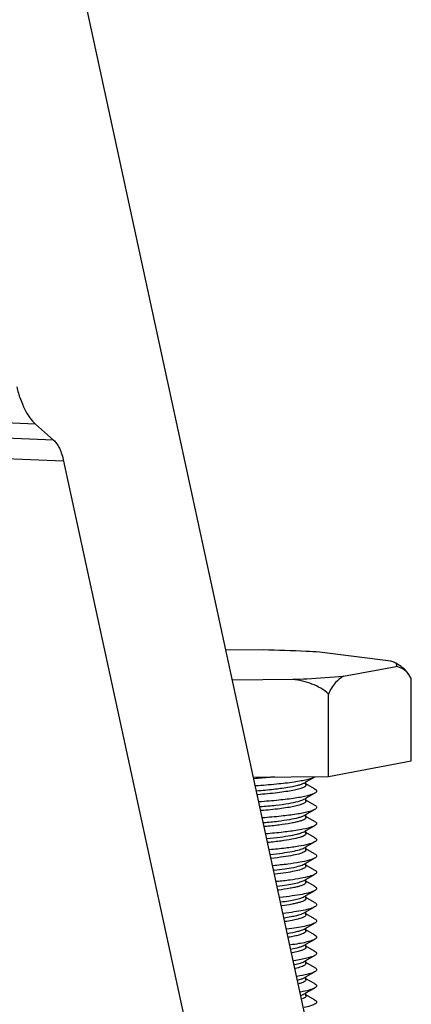
# Model space of a CAD drawing. Units: millimetres. Extents: x 581 to 1851, y -371 to 547.
# Drawn here: x 1100 to 1124, y 288 to 348 of the extents above; entities that cross this region are included whole.
import ezdxf

# ---------------------------------------------------------------- set-up
doc = ezdxf.new("R2010")
doc.units = ezdxf.units.MM
doc.header["$LTSCALE"] = 16.335
doc.layers.add('solid', color=7, linetype='CONTINUOUS', lineweight=30)

msp = doc.modelspace()

# ---------------------------------------------------------------- linework, layer by layer
at = {"layer": 'solid'}
for p, q in [((1118.805, 281.954), (1104.087, 349.985)), ((1101.215, 323.196), (1083.955, 323.898)), ((1102.315, 322.224), (1084.19, 322.961)), ((1101.215, 323.196), (1102.315, 322.224)), ((1102.929, 320.933), (1088.917, 321.503)), ((1102.929, 320.933), (1113.657, 271.348)), ((1115.182, 309.342), (1112.884, 309.324)), ((1122.986, 308.657), (1118.605, 309.203)), ((1120.088, 307.726), (1123.315, 308.329)), ((1123.171, 308.585), (1122.986, 308.657)), ((1124.237, 307.577), (1124.09, 307.835)), ((1113.277, 307.509), (1116.993, 307.537)), ((1124.237, 302.524), (1124.237, 307.577)), ((1119.166, 301.577), (1119.166, 306.629)), ((1119.166, 301.577), (1124.237, 302.524)), ((1114.568, 301.541), (1119.166, 301.577)), ((1117.67, 301.173), (1117.729, 301.207)), ((1117.729, 301.207), (1117.783, 301.237)), ((1117.783, 301.237), (1118.312, 301.537)), ((1117.783, 301.053), (1117.783, 301.237)), ((1118.315, 300.812), (1117.783, 301.117)), ((1117.783, 300.241), (1118.312, 300.54)), ((1117.67, 300.177), (1117.729, 300.211)), ((1117.729, 300.211), (1117.783, 300.241)), ((1117.783, 300.057), (1117.783, 300.241)), ((1118.315, 299.816), (1117.783, 300.121)), ((1117.67, 299.181), (1117.729, 299.214)), ((1117.729, 299.214), (1117.783, 299.245)), ((1117.783, 299.245), (1118.312, 299.544)), ((1117.783, 299.061), (1117.783, 299.245)), ((1118.315, 298.82), (1117.783, 299.125)), ((1117.783, 298.249), (1118.312, 298.548)), ((1117.67, 298.185), (1117.729, 298.218)), ((1117.729, 298.218), (1117.783, 298.249)), ((1117.783, 298.064), (1117.783, 298.249)), ((1118.315, 297.824), (1117.783, 298.129)), ((1117.783, 297.252), (1118.312, 297.552)), ((1117.67, 297.188), (1117.729, 297.222)), ((1117.729, 297.222), (1117.783, 297.252)), ((1117.783, 297.068), (1117.783, 297.252)), ((1118.315, 296.828), (1117.783, 297.132)), ((1117.67, 296.192), (1117.729, 296.226)), ((1117.729, 296.226), (1117.783, 296.256)), ((1117.783, 296.256), (1118.312, 296.556)), ((1117.783, 296.072), (1117.783, 296.256)), ((1118.315, 295.831), (1117.783, 296.136)), ((1117.783, 295.26), (1118.312, 295.56)), ((1117.67, 295.196), (1117.729, 295.23)), ((1117.729, 295.23), (1117.783, 295.26)), ((1117.783, 295.076), (1117.783, 295.26)), ((1118.315, 294.835), (1117.783, 295.14)), ((1117.783, 294.264), (1118.312, 294.563)), ((1117.67, 294.2), (1117.729, 294.233)), ((1117.729, 294.233), (1117.783, 294.264)), ((1117.783, 294.08), (1117.783, 294.264)), ((1118.315, 293.839), (1117.783, 294.144)), ((1117.67, 293.204), (1117.729, 293.237)), ((1117.729, 293.237), (1117.783, 293.268)), ((1117.783, 293.268), (1118.312, 293.567)), ((1117.783, 293.084), (1117.783, 293.268)), ((1118.315, 292.843), (1117.783, 293.148)), ((1117.783, 292.271), (1118.312, 292.571)), ((1117.67, 292.207), (1117.729, 292.241)), ((1117.729, 292.241), (1117.783, 292.271)), ((1117.783, 292.087), (1117.783, 292.271)), ((1118.315, 291.847), (1117.783, 292.151)), ((1117.783, 291.275), (1118.312, 291.575)), ((1117.67, 291.211), (1117.729, 291.245)), ((1117.729, 291.245), (1117.783, 291.275)), ((1117.783, 291.091), (1117.783, 291.275)), ((1118.315, 290.851), (1117.783, 291.155)), ((1117.67, 290.215), (1117.729, 290.249)), ((1117.729, 290.249), (1117.783, 290.279)), ((1117.783, 290.279), (1118.312, 290.579)), ((1117.783, 290.095), (1117.783, 290.279)), ((1118.315, 289.854), (1117.783, 290.159)), ((1117.783, 289.283), (1118.312, 289.582)), ((1117.67, 289.219), (1117.729, 289.253)), ((1117.729, 289.253), (1117.783, 289.283)), ((1117.783, 289.099), (1117.783, 289.283)), ((1118.315, 288.858), (1117.783, 289.163)), ((1117.729, 288.256), (1117.783, 288.287)), ((1117.783, 288.287), (1118.312, 288.586)), ((1117.783, 288.103), (1117.783, 288.287)), ((1117.67, 288.223), (1117.729, 288.256)), ((1118.315, 287.862), (1117.783, 288.167))]:
    msp.add_line(p, q, dxfattribs=at)
for points, knots in [([(1100.056, 325.479), (1100.119, 325.23), (1100.258, 324.761), (1100.526, 324.124), (1100.835, 323.599), (1101.084, 323.312), (1101.215, 323.196)], [0, 0, 0, 0, 0.297128, 0.564119, 0.798303, 1, 1, 1, 1]), ([(1102.315, 322.224), (1102.387, 322.161), (1102.523, 321.999), (1102.759, 321.576), (1102.871, 321.201), (1102.929, 320.933)], [0, 0, 0, 0, 0.198843, 0.432635, 1, 1, 1, 1]), ([(1118.605, 309.203), (1118.338, 309.219), (1117.198, 309.281), (1116.056, 309.321), (1115.182, 309.342)], [0, 0, 0, 0, 0.234206, 1, 1, 1, 1]), ([(1124.09, 307.835), (1123.961, 308.017), (1123.674, 308.306), (1123.329, 308.512), (1123.17, 308.586)], [0, 0, 0, 0, 0.558886, 1, 1, 1, 1]), ([(1123.315, 308.329), (1123.333, 308.347), (1123.355, 308.379), (1123.355, 308.427), (1123.336, 308.475), (1123.272, 308.533), (1123.21, 308.567), (1123.171, 308.585)], [0, 0, 0, 0, 0.20897, 0.299395, 0.395792, 0.643957, 1, 1, 1, 1]), ([(1124.09, 307.836), (1123.992, 307.973), (1123.755, 308.194), (1123.455, 308.3), (1123.315, 308.329)], [0, 0, 0, 0, 0.541741, 1, 1, 1, 1]), ([(1116.993, 307.537), (1117.273, 307.549), (1118.306, 307.596), (1119.337, 307.661), (1120.088, 307.726)], [0, 0, 0, 0, 0.271268, 1, 1, 1, 1]), ([(1120.088, 307.726), (1119.906, 307.621), (1119.519, 307.316), (1119.264, 306.886), (1119.166, 306.629)], [0, 0, 0, 0, 0.432367, 1, 1, 1, 1]), ([(1119.166, 306.629), (1119.027, 306.771), (1118.702, 307.01), (1117.974, 307.341), (1117.386, 307.474), (1116.993, 307.537)], [0, 0, 0, 0, 0.249769, 0.499813, 1, 1, 1, 1]), ([(1115.858, 301.548), (1115.761, 301.537), (1115.345, 301.493), (1114.928, 301.458), (1114.608, 301.435)], [0, 0, 0, 0, 0.233382, 1, 1, 1, 1]), ([(1118.312, 301.537), (1118.252, 301.503), (1118.097, 301.442), (1117.82, 301.365), (1117.463, 301.291), (1116.842, 301.191), (1115.909, 301.085), (1115.121, 301.023), (1114.69, 300.995)], [0, 0, 0, 0, 0.056473, 0.134755, 0.234415, 0.354309, 0.648172, 1, 1, 1, 1]), ([(1114.77, 300.7), (1115.114, 300.726), (1115.743, 300.782), (1116.583, 300.89), (1117.156, 300.995), (1117.493, 301.093), (1117.619, 301.145), (1117.67, 301.173)], [0, 0, 0, 0, 0.350704, 0.642616, 0.861905, 0.941316, 1, 1, 1, 1]), ([(1117.783, 301.053), (1117.783, 301.02), (1117.74, 300.966), (1117.663, 300.919), (1117.573, 300.876), (1117.46, 300.835), (1117.262, 300.777), (1116.958, 300.709), (1116.529, 300.636), (1115.809, 300.54), (1115.231, 300.487), (1114.824, 300.455)], [0, 0, 0, 0, 0.032767, 0.057747, 0.089751, 0.129048, 0.175691, 0.290692, 0.433224, 0.601007, 1, 1, 1, 1]), ([(1118.312, 300.54), (1118.255, 300.508), (1118.109, 300.45), (1117.848, 300.376), (1117.513, 300.305), (1116.931, 300.207), (1116.057, 300.103), (1115.317, 300.042), (1114.913, 300.014)], [0, 0, 0, 0, 0.0572, 0.135791, 0.235349, 0.354929, 0.647971, 1, 1, 1, 1]), ([(1118.315, 300.812), (1118.347, 300.794), (1118.4, 300.761), (1118.446, 300.676), (1118.398, 300.592), (1118.345, 300.559), (1118.312, 300.54)], [0, 0, 0, 0, 0.298504, 0.497677, 0.698322, 1, 1, 1, 1]), ([(1114.982, 299.721), (1115.301, 299.747), (1115.884, 299.802), (1116.661, 299.906), (1117.191, 300.008), (1117.504, 300.101), (1117.622, 300.15), (1117.67, 300.177)], [0, 0, 0, 0, 0.350545, 0.641495, 0.860478, 0.940343, 1, 1, 1, 1]), ([(1117.783, 300.057), (1117.783, 300.025), (1117.744, 299.974), (1117.673, 299.928), (1117.55, 299.868), (1117.339, 299.8), (1117.022, 299.726), (1116.624, 299.655), (1115.954, 299.561), (1115.415, 299.508), (1115.035, 299.476)], [0, 0, 0, 0, 0.033443, 0.058505, 0.09046, 0.175976, 0.290383, 0.43235, 0.59981, 1, 1, 1, 1]), ([(1118.315, 299.816), (1118.347, 299.798), (1118.4, 299.765), (1118.446, 299.68), (1118.398, 299.595), (1118.345, 299.563), (1118.312, 299.544)], [0, 0, 0, 0, 0.298616, 0.497782, 0.698478, 1, 1, 1, 1]), ([(1118.312, 299.544), (1118.258, 299.513), (1118.12, 299.458), (1117.875, 299.387), (1117.56, 299.318), (1117.016, 299.223), (1116.198, 299.122), (1115.505, 299.061), (1115.126, 299.033)], [0, 0, 0, 0, 0.058006, 0.136931, 0.236457, 0.355742, 0.647959, 1, 1, 1, 1]), ([(1115.19, 298.742), (1115.484, 298.768), (1116.021, 298.822), (1116.737, 298.923), (1117.225, 299.02), (1117.515, 299.109), (1117.625, 299.156), (1117.67, 299.181)], [0, 0, 0, 0, 0.350107, 0.640053, 0.858848, 0.939261, 1, 1, 1, 1]), ([(1117.712, 298.958), (1117.674, 298.931), (1117.574, 298.882), (1117.392, 298.82), (1117.154, 298.759), (1116.734, 298.674), (1116.091, 298.582), (1115.545, 298.525), (1115.243, 298.498)], [0, 0, 0, 0, 0.05514, 0.13133, 0.228772, 0.346861, 0.640338, 1, 1, 1, 1]), ([(1118.312, 298.548), (1118.26, 298.519), (1118.13, 298.465), (1117.783, 298.363), (1117.195, 298.253), (1116.33, 298.14), (1115.68, 298.08), (1115.325, 298.052)], [0, 0, 0, 0, 0.058826, 0.138149, 0.356671, 0.648092, 1, 1, 1, 1]), ([(1117.783, 299.061), (1117.783, 299.052), (1117.775, 299.009), (1117.739, 298.978), (1117.712, 298.958)], [0, 0, 0, 0, 0.204209, 1, 1, 1, 1]), ([(1118.315, 298.82), (1118.347, 298.802), (1118.4, 298.769), (1118.446, 298.684), (1118.398, 298.599), (1118.345, 298.567), (1118.312, 298.548)], [0, 0, 0, 0, 0.298586, 0.49776, 0.698453, 1, 1, 1, 1]), ([(1115.394, 297.765), (1115.664, 297.79), (1116.155, 297.843), (1116.811, 297.94), (1117.258, 298.033), (1117.526, 298.117), (1117.628, 298.161), (1117.67, 298.185)], [0, 0, 0, 0, 0.349365, 0.638245, 0.856989, 0.938054, 1, 1, 1, 1]), ([(1117.702, 297.955), (1117.665, 297.93), (1117.57, 297.885), (1117.313, 297.797), (1116.871, 297.701), (1116.213, 297.601), (1115.717, 297.547), (1115.443, 297.52)], [0, 0, 0, 0, 0.057822, 0.135783, 0.352029, 0.643497, 1, 1, 1, 1]), ([(1117.783, 298.064), (1117.783, 298.055), (1117.773, 298.008), (1117.733, 297.976), (1117.702, 297.955)], [0, 0, 0, 0, 0.199857, 1, 1, 1, 1]), ([(1118.312, 297.552), (1118.263, 297.524), (1118.142, 297.473), (1117.82, 297.376), (1117.277, 297.27), (1116.478, 297.161), (1115.878, 297.102), (1115.55, 297.074)], [0, 0, 0, 0, 0.059855, 0.139705, 0.358033, 0.648488, 1, 1, 1, 1]), ([(1118.315, 297.824), (1118.347, 297.805), (1118.4, 297.773), (1118.446, 297.688), (1118.398, 297.603), (1118.345, 297.57), (1118.312, 297.552)], [0, 0, 0, 0, 0.298558, 0.497738, 0.698424, 1, 1, 1, 1]), ([(1115.614, 296.79), (1115.856, 296.815), (1116.299, 296.866), (1116.891, 296.959), (1117.295, 297.047), (1117.537, 297.125), (1117.631, 297.167), (1117.67, 297.188)], [0, 0, 0, 0, 0.348214, 0.635865, 0.854677, 0.936582, 1, 1, 1, 1]), ([(1117.707, 296.962), (1117.673, 296.939), (1117.587, 296.896), (1117.355, 296.813), (1116.956, 296.722), (1116.36, 296.625), (1115.911, 296.572), (1115.663, 296.546)], [0, 0, 0, 0, 0.058483, 0.136658, 0.352405, 0.643129, 1, 1, 1, 1]), ([(1117.783, 297.068), (1117.783, 297.059), (1117.774, 297.014), (1117.736, 296.983), (1117.707, 296.962)], [0, 0, 0, 0, 0.201904, 1, 1, 1, 1]), ([(1118.315, 296.828), (1118.347, 296.809), (1118.4, 296.777), (1118.446, 296.691), (1118.398, 296.607), (1118.345, 296.574), (1118.312, 296.556)], [0, 0, 0, 0, 0.298535, 0.497717, 0.698392, 1, 1, 1, 1]), ([(1118.312, 296.556), (1118.266, 296.53), (1118.153, 296.482), (1117.857, 296.39), (1117.358, 296.288), (1116.624, 296.183), (1116.074, 296.125), (1115.773, 296.098)], [0, 0, 0, 0, 0.061008, 0.141482, 0.359719, 0.649159, 1, 1, 1, 1]), ([(1115.831, 295.817), (1116.047, 295.841), (1116.442, 295.89), (1116.97, 295.978), (1117.369, 296.071), (1117.589, 296.147), (1117.67, 296.192)], [0, 0, 0, 0, 0.346769, 0.633134, 0.852173, 1, 1, 1, 1]), ([(1117.714, 295.971), (1117.684, 295.949), (1117.607, 295.909), (1117.401, 295.831), (1117.045, 295.744), (1116.513, 295.651), (1116.11, 295.6), (1115.888, 295.574)], [0, 0, 0, 0, 0.059028, 0.137321, 0.352515, 0.642604, 1, 1, 1, 1]), ([(1118.312, 295.56), (1118.269, 295.535), (1118.165, 295.49), (1117.892, 295.403), (1117.435, 295.306), (1116.765, 295.205), (1116.263, 295.149), (1115.987, 295.122)], [0, 0, 0, 0, 0.062265, 0.143448, 0.361712, 0.650113, 1, 1, 1, 1]), ([(1117.783, 296.072), (1117.783, 296.064), (1117.775, 296.021), (1117.74, 295.991), (1117.714, 295.971)], [0, 0, 0, 0, 0.204914, 1, 1, 1, 1]), ([(1118.315, 295.831), (1118.347, 295.813), (1118.4, 295.78), (1118.446, 295.695), (1118.398, 295.611), (1118.345, 295.578), (1118.312, 295.56)], [0, 0, 0, 0, 0.298516, 0.497697, 0.69836, 1, 1, 1, 1]), ([(1116.048, 294.846), (1116.238, 294.869), (1116.584, 294.916), (1117.048, 294.998), (1117.401, 295.085), (1117.597, 295.155), (1117.67, 295.196)], [0, 0, 0, 0, 0.344599, 0.629503, 0.848968, 1, 1, 1, 1]), ([(1117.783, 295.076), (1117.783, 295.053), (1117.762, 295.015), (1117.718, 294.977), (1117.646, 294.931), (1117.52, 294.877), (1117.329, 294.818), (1117.088, 294.76), (1116.673, 294.68), (1116.337, 294.633), (1116.098, 294.603)], [0, 0, 0, 0, 0.038945, 0.065191, 0.097448, 0.181727, 0.293313, 0.432102, 0.597156, 1, 1, 1, 1]), ([(1118.312, 294.563), (1118.272, 294.541), (1118.175, 294.498), (1117.925, 294.416), (1117.509, 294.324), (1116.899, 294.227), (1116.442, 294.173), (1116.191, 294.146)], [0, 0, 0, 0, 0.063626, 0.145604, 0.364023, 0.651342, 1, 1, 1, 1]), ([(1118.315, 294.835), (1118.347, 294.817), (1118.4, 294.784), (1118.446, 294.699), (1118.398, 294.614), (1118.345, 294.582), (1118.312, 294.563)], [0, 0, 0, 0, 0.298502, 0.497679, 0.698329, 1, 1, 1, 1]), ([(1116.248, 293.875), (1116.414, 293.897), (1116.715, 293.941), (1117.121, 294.018), (1117.432, 294.098), (1117.604, 294.163), (1117.67, 294.2)], [0, 0, 0, 0, 0.341994, 0.625393, 0.845428, 1, 1, 1, 1]), ([(1117.783, 294.08), (1117.783, 294.028), (1117.69, 293.955), (1117.555, 293.895), (1117.385, 293.837), (1117.174, 293.783), (1116.808, 293.707), (1116.512, 293.662), (1116.301, 293.633)], [0, 0, 0, 0, 0.097065, 0.181615, 0.293082, 0.431562, 0.596402, 1, 1, 1, 1]), ([(1118.315, 293.839), (1118.347, 293.821), (1118.4, 293.788), (1118.446, 293.703), (1118.398, 293.618), (1118.345, 293.586), (1118.312, 293.567)], [0, 0, 0, 0, 0.298494, 0.497665, 0.698299, 1, 1, 1, 1]), ([(1118.312, 293.567), (1118.275, 293.546), (1118.186, 293.506), (1117.957, 293.429), (1117.578, 293.342), (1117.025, 293.249), (1116.611, 293.197), (1116.383, 293.171)], [0, 0, 0, 0, 0.065087, 0.147943, 0.36664, 0.652831, 1, 1, 1, 1]), ([(1116.444, 292.906), (1116.585, 292.927), (1116.844, 292.968), (1117.192, 293.039), (1117.461, 293.112), (1117.611, 293.171), (1117.67, 293.204)], [0, 0, 0, 0, 0.338694, 0.620371, 0.841261, 1, 1, 1, 1]), ([(1117.712, 292.981), (1117.661, 292.945), (1117.518, 292.882), (1117.256, 292.804), (1116.904, 292.73), (1116.64, 292.686), (1116.494, 292.664)], [0, 0, 0, 0, 0.14806, 0.36508, 0.650411, 1, 1, 1, 1]), ([(1118.312, 292.571), (1118.236, 292.528), (1118.031, 292.454), (1117.661, 292.363), (1117.174, 292.276), (1116.811, 292.226), (1116.611, 292.202)], [0, 0, 0, 0, 0.151019, 0.370269, 0.655012, 1, 1, 1, 1]), ([(1117.783, 293.084), (1117.783, 293.075), (1117.775, 293.032), (1117.739, 293.001), (1117.712, 292.981)], [0, 0, 0, 0, 0.204041, 1, 1, 1, 1]), ([(1118.315, 292.843), (1118.347, 292.824), (1118.4, 292.792), (1118.446, 292.707), (1118.398, 292.622), (1118.345, 292.589), (1118.312, 292.571)], [0, 0, 0, 0, 0.298492, 0.497654, 0.698273, 1, 1, 1, 1]), ([(1116.662, 291.943), (1116.873, 291.978), (1117.16, 292.03), (1117.494, 292.128), (1117.62, 292.179), (1117.67, 292.207)], [0, 0, 0, 0, 0.613219, 0.835508, 1, 1, 1, 1]), ([(1117.701, 291.978), (1117.657, 291.948), (1117.54, 291.895), (1117.327, 291.828), (1117.049, 291.763), (1116.842, 291.724), (1116.728, 291.705)], [0, 0, 0, 0, 0.15755, 0.377189, 0.658856, 1, 1, 1, 1]), ([(1117.783, 292.087), (1117.783, 292.078), (1117.773, 292.031), (1117.732, 291.998), (1117.701, 291.978)], [0, 0, 0, 0, 0.19955, 1, 1, 1, 1]), ([(1118.312, 291.575), (1118.244, 291.536), (1118.065, 291.469), (1117.742, 291.385), (1117.321, 291.304), (1117.007, 291.257), (1116.835, 291.234)], [0, 0, 0, 0, 0.154848, 0.374835, 0.657898, 1, 1, 1, 1]), ([(1118.315, 291.847), (1118.347, 291.828), (1118.4, 291.796), (1118.446, 291.71), (1118.398, 291.626), (1118.345, 291.593), (1118.312, 291.575)], [0, 0, 0, 0, 0.298497, 0.497649, 0.698251, 1, 1, 1, 1]), ([(1116.891, 290.987), (1117.052, 291.017), (1117.272, 291.063), (1117.53, 291.145), (1117.629, 291.188), (1117.67, 291.211)], [0, 0, 0, 0, 0.603321, 0.827712, 1, 1, 1, 1]), ([(1117.783, 291.091), (1117.783, 291.056), (1117.737, 291.001), (1117.656, 290.953), (1117.515, 290.889), (1117.275, 290.817), (1117.063, 290.771), (1116.941, 290.747)], [0, 0, 0, 0, 0.111165, 0.196897, 0.307082, 0.603324, 1, 1, 1, 1]), ([(1118.315, 290.851), (1118.347, 290.832), (1118.4, 290.799), (1118.446, 290.714), (1118.398, 290.63), (1118.345, 290.597), (1118.312, 290.579)], [0, 0, 0, 0, 0.29851, 0.497649, 0.698237, 1, 1, 1, 1]), ([(1118.312, 290.579), (1118.252, 290.544), (1118.096, 290.483), (1117.817, 290.406), (1117.457, 290.332), (1117.189, 290.289), (1117.043, 290.267)], [0, 0, 0, 0, 0.159138, 0.380075, 0.661395, 1, 1, 1, 1]), ([(1117.088, 290.03), (1117.206, 290.056), (1117.403, 290.104), (1117.597, 290.174), (1117.67, 290.215)], [0, 0, 0, 0, 0.591979, 1, 1, 1, 1]), ([(1117.783, 290.095), (1117.783, 290.086), (1117.775, 290.044), (1117.741, 290.014), (1117.714, 289.994)], [0, 0, 0, 0, 0.205015, 1, 1, 1, 1]), ([(1117.714, 289.994), (1117.686, 289.974), (1117.615, 289.935), (1117.425, 289.861), (1117.26, 289.82), (1117.14, 289.793)], [0, 0, 0, 0, 0.170007, 0.392887, 1, 1, 1, 1]), ([(1118.312, 289.582), (1118.259, 289.552), (1118.125, 289.497), (1117.766, 289.393), (1117.459, 289.337), (1117.232, 289.3)], [0, 0, 0, 0, 0.163924, 0.386058, 1, 1, 1, 1]), ([(1118.315, 289.854), (1118.347, 289.836), (1118.4, 289.803), (1118.446, 289.718), (1118.398, 289.633), (1118.345, 289.601), (1118.312, 289.582)], [0, 0, 0, 0, 0.29853, 0.497655, 0.698229, 1, 1, 1, 1]), ([(1117.269, 289.076), (1117.348, 289.097), (1117.485, 289.136), (1117.617, 289.189), (1117.67, 289.219)], [0, 0, 0, 0, 0.576896, 1, 1, 1, 1]), ([(1117.783, 289.099), (1117.783, 289.075), (1117.762, 289.037), (1117.717, 288.999), (1117.644, 288.952), (1117.516, 288.898), (1117.402, 288.863), (1117.337, 288.845)], [0, 0, 0, 0, 0.132167, 0.221523, 0.331487, 0.619066, 1, 1, 1, 1]), ([(1118.312, 288.586), (1118.268, 288.561), (1118.158, 288.514), (1117.871, 288.424), (1117.626, 288.374), (1117.447, 288.341)], [0, 0, 0, 0, 0.170644, 0.394552, 1, 1, 1, 1]), ([(1118.315, 288.858), (1118.347, 288.84), (1118.4, 288.807), (1118.446, 288.722), (1118.398, 288.637), (1118.345, 288.605), (1118.312, 288.586)], [0, 0, 0, 0, 0.298556, 0.497666, 0.698229, 1, 1, 1, 1]), ([(1117.503, 288.15), (1117.519, 288.156), (1117.576, 288.177), (1117.632, 288.201), (1117.67, 288.223)], [0, 0, 0, 0, 0.284183, 1, 1, 1, 1]), ([(1117.783, 288.103), (1117.783, 288.067), (1117.734, 288.01), (1117.65, 287.961), (1117.59, 287.934), (1117.557, 287.921)], [0, 0, 0, 0, 0.359057, 0.63909, 1, 1, 1, 1]), ([(1118.315, 287.862), (1118.347, 287.844), (1118.4, 287.811), (1118.446, 287.726), (1118.398, 287.641), (1118.345, 287.608), (1118.312, 287.59)], [0, 0, 0, 0, 0.298586, 0.497681, 0.698238, 1, 1, 1, 1]), ([(1118.312, 287.59), (1118.233, 287.545), (1118.021, 287.47), (1117.805, 287.417), (1117.675, 287.39)], [0, 0, 0, 0, 0.406417, 1, 1, 1, 1])]:
    msp.add_open_spline(points, degree=3, knots=knots, dxfattribs=at)

doc.saveas('drawing.dxf')
